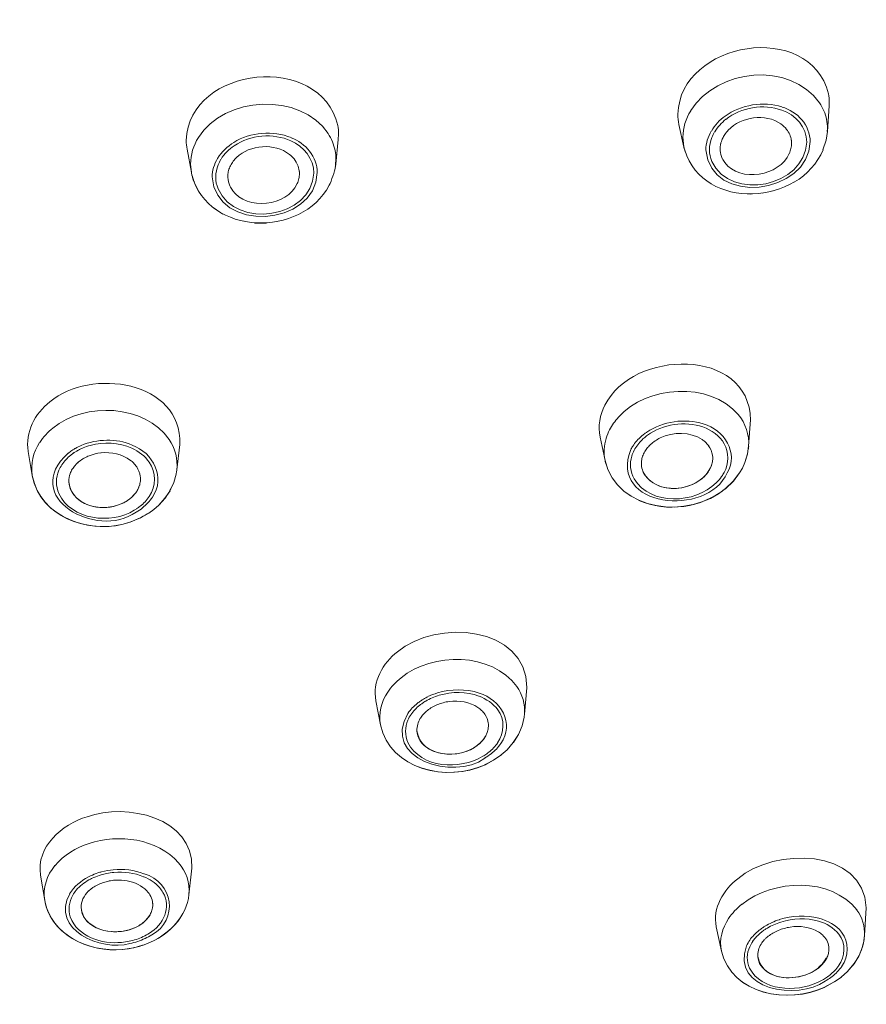
# Model space of a CAD drawing. Units: millimetres. Extents: x 0 to 1680, y 0 to 2376.
# Drawn here: x 339 to 357, y 1511 to 1532 of the extents above; entities that cross this region are included whole.
import ezdxf

# ---------------------------------------------------------------- set-up
doc = ezdxf.new("R2010")
doc.units = ezdxf.units.MM
doc.header["$LTSCALE"] = 4
doc.layers.add('MODEL', color=7, linetype='Continuous', lineweight=20)

msp = doc.modelspace()

# ---------------------------------------------------------------- linework, layer by layer
at = {"layer": 'MODEL'}
for p, q in [((355.84610347, 1530.14591282), (355.80904916, 1529.60586162)), ((355.84876483, 1530.21633648), (355.84876483, 1530.14581046)), ((352.69566831, 1529.75254345), (352.79946132, 1529.27616015)), ((355.81130108, 1529.67065548), (355.80782084, 1529.60350734)), ((345.49587272, 1528.9172861), (345.54950934, 1529.4404479)), ((345.55708398, 1529.54854003), (345.55032822, 1529.44116442)), ((352.8002802, 1529.28158523), (352.78001292, 1529.48610045)), ((352.8002802, 1529.28158523), (352.78001292, 1529.48610045)), ((355.78182141, 1529.42284199), (355.80863972, 1529.60391678)), ((355.78264029, 1529.42478683), (355.8094586, 1529.60586162)), ((342.46826952, 1528.74624259), (342.37757858, 1529.23593268)), ((352.8002802, 1529.28158523), (352.81686251, 1529.21443709)), ((353.56122421, 1529.20481525), (353.56122421, 1529.24166484)), ((355.05527034, 1529.3916222), (355.05527034, 1529.42171603)), ((355.05527034, 1529.3916222), (355.05527034, 1529.35467025)), ((355.71631103, 1529.21986217), (355.78325445, 1529.42437739)), ((355.71692519, 1529.22221645), (355.78386861, 1529.42345615)), ((343.41530396, 1529.05854285), (343.40179245, 1529.04503134)), ((345.50140016, 1529.01831539), (345.4946444, 1528.91759318)), ((352.89076641, 1529.02159091), (352.89076641, 1529.02159091)), ((355.61497466, 1529.02527586), (355.61497466, 1529.02855138)), ((342.46826952, 1528.74695911), (342.45148248, 1528.92127813)), ((345.49095944, 1528.87368075), (345.49751048, 1528.91718374)), ((345.49095944, 1528.87275951), (345.49095944, 1528.87275951)), ((353.00090574, 1528.84317748), (353.00090574, 1528.84317748)), ((355.4798595, 1528.84553176), (355.48313502, 1528.84880728)), ((342.46826952, 1528.74624259), (342.48157631, 1528.68247232)), ((342.46826952, 1528.74624259), (342.48157631, 1528.68247232)), ((343.23392209, 1528.64224486), (343.23392209, 1528.65892953)), ((343.23392209, 1528.64224486), (343.23392209, 1528.65892953)), ((344.73329094, 1528.76374614), (344.7298107, 1528.78043082)), ((344.7339051, 1528.74020335), (344.7339051, 1528.76364378)), ((344.7339051, 1528.74020335), (344.7339051, 1528.76364378)), ((344.7339051, 1528.74020335), (344.7339051, 1528.72003843)), ((345.44366913, 1528.67213397), (345.44366913, 1528.67213397)), ((353.14195778, 1528.68155108), (353.14195778, 1528.68155108)), ((355.31424107, 1528.68421244), (355.31751658, 1528.68748796)), ((345.36075756, 1528.47754766), (345.36075756, 1528.47754766)), ((353.31371781, 1528.54397928), (353.31371781, 1528.54397928)), ((353.51004423, 1528.43302108), (353.51004423, 1528.43302108)), ((354.9080767, 1528.43598952), (354.91135222, 1528.43598952)), ((355.1215996, 1528.546743), (355.12487512, 1528.546743)), ((345.24406719, 1528.2951422), (345.24406719, 1528.2951422)), ((353.72622849, 1528.3531803), (353.72622849, 1528.3531803)), ((353.9563337, 1528.30322863), (353.9563337, 1528.30322863)), ((354.19626547, 1528.2874652), (354.19626547, 1528.2874652)), ((354.43865388, 1528.30414987), (354.4419294, 1528.30414987)), ((354.67858565, 1528.35379446), (354.67858565, 1528.35379446)), ((342.9424009, 1527.99461332), (343.13012908, 1527.87382856)), ((344.92040496, 1527.98591273), (344.92040496, 1527.98591273)), ((345.09584995, 1528.12972848), (345.09584995, 1528.12972848)), ((343.33853398, 1527.78027155), (343.33853398, 1527.78027155)), ((344.72141718, 1527.86645864), (344.72141718, 1527.86645864)), ((343.56270232, 1527.71558004), (343.56270232, 1527.71558004)), ((343.79649249, 1527.68231305), (344.03458178, 1527.68231305)), ((344.27328523, 1527.71281633), (344.27328523, 1527.71281633)), ((344.50441404, 1527.77453939), (344.50441404, 1527.77453939)), ((354.19831267, 1523.55505669), (354.15798284, 1523.00159633)), ((342.16405568, 1522.50863072), (342.22424335, 1523.04192616)), ((351.04194063, 1523.19689916), (351.14573364, 1522.7071067)), ((339.13174392, 1522.38917663), (339.04453323, 1522.8955514)), ((340.06321965, 1522.9027166), (340.05298366, 1522.89596084)), ((354.07773262, 1522.65950931), (354.13464477, 1522.8405841)), ((354.0785515, 1522.66114707), (354.13546365, 1522.84222186)), ((354.13444005, 1522.84068646), (354.15777812, 1523.00159633)), ((351.16415843, 1522.6306438), (351.16415843, 1522.6306438)), ((351.90811069, 1522.66954059), (351.90811069, 1522.60914821)), ((353.40358986, 1522.72757869), (353.40358986, 1522.78121532)), ((354.02655264, 1522.54619683), (354.07670903, 1522.66022583)), ((354.07773262, 1522.65950931), (354.07773262, 1522.66278483)), ((342.10018306, 1522.24259715), (342.15033945, 1522.42029406)), ((342.15095361, 1522.42142002), (342.1642604, 1522.51190624)), ((342.15095361, 1522.42142002), (342.1642604, 1522.51190624)), ((351.23826705, 1522.44045898), (351.23826705, 1522.4370811)), ((353.83268286, 1522.26880131), (353.96677442, 1522.44312034)), ((353.83698197, 1522.27310042), (353.9675933, 1522.44741945)), ((353.96616026, 1522.4421991), (354.02634792, 1522.54609447)), ((353.96882162, 1522.44649821), (354.02573376, 1522.54374019)), ((339.13174392, 1522.38989315), (339.17514455, 1522.21874728)), ((342.02013757, 1522.07083712), (342.1005925, 1522.24188063)), ((351.34922526, 1522.26368331), (351.34922526, 1522.26368331)), ((353.66972578, 1522.11280471), (353.83063566, 1522.26706119)), ((353.6740249, 1522.11618259), (353.83493478, 1522.27381694)), ((341.9136832, 1521.91125793), (342.02095645, 1522.06889228)), ((351.49109618, 1522.10574187), (351.49109618, 1522.10574187)), ((341.78368603, 1521.76733981), (341.91429736, 1521.91156501)), ((341.78552851, 1521.76897757), (341.91613984, 1521.91320277)), ((351.66142317, 1521.97226447), (351.66469869, 1521.97226447)), ((341.38611991, 1521.49291273), (341.5738481, 1521.60018598)), ((341.57528114, 1521.60100486), (341.67907415, 1521.67808192)), ((341.68091662, 1521.67746776), (341.78470963, 1521.76795397)), ((341.78368603, 1521.76733981), (341.78696155, 1521.77061533)), ((341.17853389, 1521.40907992), (341.38632463, 1521.49291273)), ((341.18815573, 1521.4114342), (341.39267095, 1521.49854253)), ((349.50490331, 1517.93825804), (349.45781773, 1517.38141981)), ((346.33911415, 1517.66618524), (346.43635612, 1517.15633023)), ((349.40561414, 1517.1359606), (349.44901477, 1517.32379114)), ((349.44921949, 1517.3233817), (349.45577053, 1517.3870496)), ((349.32863944, 1516.95549997), (349.40561414, 1517.13657476)), ((349.33048192, 1516.95816133), (349.37060703, 1517.05202542)), ((346.49183523, 1516.9779168), (346.49511075, 1516.96778317)), ((349.22198035, 1516.78711782), (349.3292536, 1516.95478345)), ((349.22402755, 1516.78977918), (349.3313008, 1516.95744481)), ((348.97017483, 1516.52988721), (349.09075487, 1516.63378258)), ((349.08952655, 1516.63521562), (349.22013788, 1516.78609422)), ((349.08952655, 1516.63521562), (349.08952655, 1516.63849114)), ((349.09116431, 1516.63716046), (349.22177564, 1516.78803906)), ((348.62071789, 1516.31789971), (348.83198887, 1516.43192872)), ((348.83055583, 1516.43151928), (348.97140315, 1516.52876125)), ((342.47891495, 1514.15012026), (342.41852257, 1513.5966599)), ((339.30555115, 1514.00456439), (339.39255713, 1513.47792234)), ((340.35535501, 1513.99248591), (340.30826942, 1513.96894312)), ((339.39235241, 1513.47689874), (339.40893472, 1513.39971932)), ((341.65819271, 1513.39603436), (341.65819271, 1513.41609692)), ((342.39497978, 1513.46553678), (342.39497978, 1513.4688123)), ((356.62567701, 1513.31895731), (356.5886227, 1512.73867863)), ((342.33294964, 1513.28333604), (342.33294964, 1513.28661155)), ((353.47851736, 1512.9241549), (353.58579061, 1512.41429989)), ((356.57367814, 1512.61083103), (356.59026046, 1512.73826919)), ((341.14741646, 1512.46261379), (341.37199423, 1512.50949466)), ((341.26513043, 1512.48441647), (341.44610285, 1512.53467521)), ((341.37076591, 1512.5109277), (341.44774061, 1512.53436813)), ((341.44712645, 1512.53406105), (341.61131184, 1512.59772895)), ((355.84119019, 1512.48544007), (355.83770995, 1512.51891178)), ((356.47500313, 1512.31971928), (356.54870231, 1512.50417194)), ((356.52638783, 1512.44019696), (356.5732687, 1512.61124047)), ((341.02315146, 1512.44787396), (341.26451627, 1512.48472355)), ((356.36875348, 1512.14529789), (356.47602673, 1512.31961692)), ((356.45146034, 1512.27509033), (356.52515951, 1512.43937808)), ((356.22340232, 1511.97793933), (356.34746261, 1512.12216453)), ((356.23261472, 1511.98663993), (356.36670628, 1512.14427429)), ((356.34950981, 1512.12021969), (356.4500273, 1512.27447617)), ((356.10179868, 1511.86964249), (356.23241, 1511.98694701)), ((356.10179868, 1511.86964249), (356.22237872, 1511.97691573)), ((355.7457907, 1511.65356059), (355.95358144, 1511.7675896)), ((355.75623142, 1511.65867859), (355.96402216, 1511.77270759)), ((355.9552192, 1511.76595184), (356.10261756, 1511.86984721)), ((355.96484104, 1511.77199107), (356.10220812, 1511.86923305))]:
    msp.add_line(p, q, dxfattribs=at)
for points in [[(352.67212551, 1529.96883007), (352.71900638, 1531.50494614), (355.44260047, 1531.95103089), (355.83156836, 1530.39812779)], [(342.36079155, 1529.41844051), (342.42773497, 1530.99150853), (345.17814737, 1531.27320317), (345.54050166, 1529.73370922)], [(352.94317471, 1530.04365521), (353.49653271, 1530.92569107), (355.01923963, 1531.08670331), (355.64650153, 1530.20794296)], [(342.61853395, 1529.47709277), (343.14834916, 1530.35585312), (344.76850277, 1530.43630805), (345.33537228, 1529.56420111)], [(355.84876483, 1530.21633648), (355.84876483, 1530.2766265), (355.84200907, 1530.33701888), (355.8319778, 1530.39741127)], [(354.85730616, 1530.12042519), (354.47488931, 1530.24786335), (353.98847473, 1530.16730605), (353.66317475, 1529.92921676)], [(353.67893818, 1529.8608403), (354.00075793, 1530.11233875), (354.46710995, 1530.19617156), (354.85280232, 1530.05194637)], [(354.85300704, 1530.05337941), (355.1379772, 1529.95941295), (355.37954673, 1529.69112747), (355.37606649, 1529.38251216)], [(355.44874207, 1529.3916222), (355.45201759, 1529.73370922), (355.17687399, 1530.02553749), (354.85832976, 1530.11940159)], [(355.64547793, 1530.209376), (355.68232752, 1530.15563702), (355.71242135, 1530.09862251), (355.73596414, 1530.03823013)], [(352.67212551, 1529.96883007), (352.67212551, 1529.89502853), (352.67867655, 1529.82450251), (352.69546359, 1529.75407885)], [(352.77837516, 1529.48548629), (352.77837516, 1529.67997023), (352.84204306, 1529.87783206), (352.94256055, 1530.04222217)], [(353.66419835, 1529.9296262), (353.54996462, 1529.84569103), (353.44617161, 1529.7416933), (353.37554323, 1529.61425513)], [(353.44555745, 1529.59992474), (353.50574511, 1529.70054459), (353.58968029, 1529.78775528), (353.6801665, 1529.86145446)], [(353.73073233, 1529.63308937), (353.99891545, 1529.91816188), (354.51214834, 1529.99196342), (354.83417281, 1529.76380305)], [(355.79205741, 1529.85920254), (355.77854589, 1529.92287044), (355.76175886, 1529.97988495), (355.73821606, 1530.04027733)], [(355.81130108, 1529.67065548), (355.81130108, 1529.73432338), (355.80454532, 1529.79809364), (355.79103381, 1529.85848602)], [(345.55708398, 1529.54854003), (345.55708398, 1529.61220793), (345.55032822, 1529.67260032), (345.54029694, 1529.7329927)], [(354.83376337, 1529.76390541), (354.87716399, 1529.73033134), (354.92076934, 1529.69337939), (354.95434341, 1529.64977404)], [(354.95495757, 1529.6488528), (355.00511396, 1529.58508254), (355.04196354, 1529.50124973), (355.05219954, 1529.42069243)], [(342.4527108, 1528.92138049), (342.4527108, 1529.11586444), (342.51289846, 1529.31372626), (342.61689619, 1529.47811637)], [(344.56214507, 1529.47709277), (344.1897595, 1529.63134925), (343.7000694, 1529.59112178), (343.35798238, 1529.37637056)], [(343.36903725, 1529.30778938), (343.70764404, 1529.5358474), (344.18402734, 1529.57945274), (344.55620819, 1529.40840923)], [(345.11058979, 1528.74122695), (345.11386531, 1529.07328269), (344.85898898, 1529.36173309), (344.56378283, 1529.47576209)], [(345.335577, 1529.56430347), (345.37242659, 1529.5071866), (345.40252042, 1529.4501721), (345.42606322, 1529.38988208)], [(353.37472435, 1529.61568817), (353.30409597, 1529.49828129), (353.26049062, 1529.35733161), (353.26049062, 1529.21986217)], [(353.33562284, 1529.22426365), (353.33562284, 1529.31137198), (353.35220516, 1529.39858268), (353.38250371, 1529.47913997)], [(353.38414147, 1529.47709277), (353.40072378, 1529.52059576), (353.42099106, 1529.56092559), (353.44432913, 1529.60115306)], [(353.57105077, 1529.34361537), (353.57760181, 1529.38046496), (353.59111333, 1529.41403903), (353.60442012, 1529.44423522)], [(353.60953812, 1529.45662078), (353.60605788, 1529.4532429), (353.60605788, 1529.44986502), (353.60278236, 1529.44310926)], [(353.60953812, 1529.45662078), (353.62284492, 1529.48671461), (353.63963195, 1529.5169108), (353.65641899, 1529.54372911)], [(353.65723787, 1529.54250079), (353.67730042, 1529.5759725), (353.70411873, 1529.6061687), (353.73093705, 1529.63298701)], [(342.36079155, 1529.41844051), (342.36079155, 1529.35467025), (342.36734259, 1529.29427787), (342.37737386, 1529.23388548)], [(343.35695878, 1529.37688236), (343.2226625, 1529.29294719), (343.10187773, 1529.17891818), (343.01814728, 1529.04144874)], [(343.09061814, 1529.02527586), (343.16104179, 1529.13930487), (343.25828377, 1529.23316896), (343.36883253, 1529.3069705)], [(343.41530396, 1529.05854285), (343.6969986, 1529.33020622), (344.21350701, 1529.37043368), (344.5255002, 1529.12558864)], [(344.55436571, 1529.40902339), (344.81927331, 1529.29489203), (345.04057557, 1529.03325994), (345.03730005, 1528.73477827)], [(345.48277064, 1529.20747661), (345.46925912, 1529.27114451), (345.44919657, 1529.3315369), (345.42565378, 1529.39192928)], [(352.80089436, 1529.27820735), (352.81092563, 1529.234602), (352.82095691, 1529.19099666), (352.83774394, 1529.15066683)], [(352.81727195, 1529.21351585), (353.22302687, 1527.92552034), (355.23542389, 1528.05295851), (355.71856295, 1529.22354713)], [(353.26253782, 1529.22149993), (353.35629955, 1528.02399064), (355.41905768, 1528.27896932), (355.44935623, 1529.39254344)], [(353.38414147, 1528.978395), (353.3505674, 1529.05547206), (353.33705588, 1529.13930487), (353.33705588, 1529.22324005)], [(355.37688537, 1529.381898), (355.33655554, 1528.44602079), (353.78355007, 1528.1273742), (353.38434619, 1528.97931624)], [(353.56061006, 1529.24064124), (353.56061006, 1529.27411295), (353.56388557, 1529.3110649), (353.57064133, 1529.34453661)], [(355.04482962, 1529.25108196), (355.03807387, 1529.21413001), (355.02456235, 1529.18055594), (355.01125555, 1529.14708423)], [(355.05629394, 1529.35569385), (355.05629394, 1529.3187419), (355.0528137, 1529.28516783), (355.04605794, 1529.25169612)], [(355.05527034, 1529.3916222), (355.05527034, 1529.40165347), (355.05527034, 1529.41168475), (355.0517901, 1529.42171603)], [(343.01917088, 1529.04175582), (342.9485425, 1528.92434893), (342.90493715, 1528.78677713), (342.90493715, 1528.65258321)], [(343.03002103, 1528.90428638), (343.04660335, 1528.94451385), (343.06687062, 1528.98474132), (343.0902087, 1529.02496878)], [(343.32993575, 1528.957923), (343.3499983, 1528.99139471), (343.37681661, 1529.01821303), (343.40363492, 1529.04503134)], [(344.5255002, 1529.12630515), (344.56234979, 1529.09610896), (344.59919938, 1529.05915701), (344.62929321, 1529.02230743)], [(344.63031681, 1529.02097675), (344.68047319, 1528.95045073), (344.72080302, 1528.86661791), (344.7308343, 1528.78278509)], [(345.50140016, 1529.01831539), (345.50140016, 1529.08198329), (345.4946444, 1529.14575355), (345.48461312, 1529.20614593)], [(353.6042154, 1529.04175582), (353.58067261, 1529.09201456), (353.56716109, 1529.14902907), (353.56061006, 1529.20266569)], [(353.65826147, 1528.95290737), (353.63799419, 1528.97972568), (353.61793164, 1529.00992187), (353.60442012, 1529.04339358)], [(355.01064139, 1529.14739131), (354.80919697, 1528.66773249), (353.97741985, 1528.53016069), (353.65887563, 1528.95280501)], [(342.98027409, 1528.65135489), (342.98027409, 1528.73846323), (342.9968564, 1528.82567392), (343.03043047, 1528.90623122)], [(343.27691328, 1528.86303531), (343.26340177, 1528.82946124), (343.24989025, 1528.79588717), (343.24333921, 1528.7623131)], [(343.27691328, 1528.86303531), (343.29022008, 1528.89650702), (343.31028263, 1528.93008109), (343.33054991, 1528.9568994)], [(345.36075756, 1528.47754766), (345.40763842, 1528.57141176), (345.47478656, 1528.76927358), (345.49136888, 1528.87327131)], [(345.48829808, 1528.85965743), (345.4915736, 1528.87971999), (345.49484912, 1528.89650702), (345.49484912, 1528.91667194)], [(342.48219047, 1528.68257468), (342.50552855, 1528.58185247), (342.58946372, 1528.39402193), (342.6498561, 1528.30681123)], [(342.48219047, 1528.68257468), (342.82427749, 1527.41126385), (344.78303788, 1527.37441426), (345.35993868, 1528.4779571)], [(342.90698435, 1528.65196905), (342.98068353, 1527.46786892), (345.07025996, 1527.60206284), (345.11058979, 1528.74245527)], [(343.03002103, 1528.40343904), (342.99644696, 1528.4805161), (342.97965993, 1528.5677268), (342.97965993, 1528.65155961)], [(345.03852837, 1528.73488063), (344.99144278, 1527.77556299), (343.40486324, 1527.55078049), (343.02920215, 1528.40272253)], [(343.23330793, 1528.66077201), (343.23330793, 1528.69424372), (343.23658345, 1528.73119567), (343.24333921, 1528.76139186)], [(343.27691328, 1528.46280783), (343.24989025, 1528.51644445), (343.23658345, 1528.58011235), (343.23330793, 1528.64388262)], [(344.72244078, 1528.61645014), (344.71568502, 1528.57949819), (344.70217351, 1528.54592412), (344.68886671, 1528.51245241)], [(344.73451926, 1528.72106203), (344.73451926, 1528.68411008), (344.73103902, 1528.65053601), (344.72100774, 1528.6170643)], [(342.52088254, 1528.56475836), (342.52415806, 1528.5580026), (342.52415806, 1528.55124684), (342.52743358, 1528.54797132)], [(343.32993575, 1528.37232161), (343.30966847, 1528.40241545), (343.29288144, 1528.43261164), (343.2760944, 1528.46280783)], [(344.68866199, 1528.51245241), (344.47718629, 1528.03279359), (343.6353779, 1527.94220502), (343.33014047, 1528.37150273)], [(351.14389116, 1523.86530976), (351.71403619, 1525.0325205), (354.1657622, 1525.09618841), (354.19933627, 1523.55331657)], [(339.50187758, 1523.93337914), (340.34696149, 1524.65778065), (342.28238381, 1524.37946389), (342.22526695, 1523.04110728)], [(351.42681411, 1523.61074052), (352.02029722, 1524.2815054), (353.33848892, 1524.37209398), (353.93893251, 1523.66775502)], [(339.04658043, 1522.89667736), (338.97595205, 1523.29240101), (339.19070327, 1523.69825829), (339.50269646, 1523.93307206)], [(339.56615964, 1523.38503678), (340.23682216, 1523.93839478), (341.49462148, 1523.88475816), (342.00457885, 1523.14346725)], [(351.04194063, 1523.19689916), (350.99157952, 1523.42157929), (351.03846039, 1523.66304646), (351.14245812, 1523.86766404)], [(353.93831835, 1523.66744794), (354.09247246, 1523.48627079), (354.17640764, 1523.23804786), (354.15614036, 1523.00323409)], [(351.24195201, 1523.34910843), (351.29210839, 1523.44297253), (351.35598102, 1523.5335611), (351.42640467, 1523.61063816)], [(353.2058304, 1523.47286164), (352.82996459, 1523.59692192), (352.35378601, 1523.52312038), (352.02500578, 1523.30171577)], [(352.0354465, 1523.23344167), (352.35071521, 1523.4647752), (352.83037403, 1523.53857674), (353.19927936, 1523.4077607)], [(353.70964617, 1522.4432227), (353.95449122, 1522.86248913), (353.63901779, 1523.35545475), (353.20644456, 1523.47286164)], [(339.2875358, 1523.08246071), (339.36123498, 1523.19648972), (339.45847695, 1523.30038509), (339.5657502, 1523.38432026)], [(351.16886699, 1523.1696714), (351.18892954, 1523.23333931), (351.21226762, 1523.29035381), (351.24256617, 1523.35074619)], [(351.97873907, 1523.26896058), (351.93840925, 1523.23876438), (351.89807942, 1523.20519031), (351.86122983, 1523.16823837)], [(352.0354465, 1523.23344167), (352.00842347, 1523.21327675), (351.98508539, 1523.19311184), (351.9615426, 1523.17304928)], [(352.02500578, 1523.30212521), (352.00821875, 1523.29199157), (351.99470723, 1523.28196029), (351.97792019, 1523.26855114)], [(352.30485794, 1523.178372), (352.57304106, 1523.30908568), (352.93191512, 1523.31246356), (353.18024041, 1523.14479793)], [(353.20030296, 1523.40745362), (353.38127539, 1523.34368335), (353.54894102, 1523.22289859), (353.64638771, 1523.05523296)], [(339.13174392, 1522.38989315), (339.0914141, 1522.62798244), (339.15180648, 1522.87958325), (339.28589804, 1523.08409847)], [(339.13174392, 1522.38989315), (339.0914141, 1522.62798244), (339.15180648, 1522.87958325), (339.28589804, 1523.08409847)], [(341.22909972, 1523.02913117), (340.89356373, 1523.16997848), (340.49108433, 1523.15984485), (340.15902859, 1523.01899753)], [(340.34778037, 1523.02206833), (340.63275053, 1523.09914539), (340.95149948, 1523.08573623), (341.2196826, 1522.96167595)], [(341.65102751, 1521.93469836), (341.93947791, 1522.34045329), (341.66105879, 1522.87047321), (341.22828084, 1523.02810757)], [(342.00437413, 1523.14254601), (342.12843441, 1522.96136887), (342.1888268, 1522.72993297), (342.16200849, 1522.50852836)], [(342.00437413, 1523.14254601), (342.12843441, 1522.96136887), (342.1888268, 1522.72993297), (342.16200849, 1522.50852836)], [(351.14491476, 1522.70649254), (351.11134069, 1522.85737114), (351.12464748, 1523.02176125), (351.16825283, 1523.16926196)], [(351.76623978, 1523.05963444), (351.75600378, 1523.0428474), (351.74269698, 1523.02606037), (351.73266571, 1523.01265121)], [(351.75702738, 1522.91848004), (351.77708993, 1522.95870751), (351.80042801, 1522.9955571), (351.83072656, 1523.03250904)], [(351.86184399, 1523.1686478), (351.82826992, 1523.13507373), (351.79469585, 1523.09812179), (351.7643973, 1523.0612722)], [(351.83052184, 1523.03353264), (351.85734015, 1523.07038223), (351.8907095, 1523.1039563), (351.92428357, 1523.13742801)], [(351.96133788, 1523.17304928), (351.94782636, 1523.16291565), (351.93431485, 1523.14950649), (351.92428357, 1523.13609733)], [(352.10157104, 1523.04223324), (352.09481528, 1523.03547748), (352.08805952, 1523.0320996), (352.084784, 1523.02544621)], [(352.10157104, 1523.04223324), (352.13166487, 1523.06905155), (352.16523894, 1523.09249199), (352.19533277, 1523.11593242)], [(352.30485794, 1523.178372), (352.26780363, 1523.16158497), (352.23095404, 1523.14142005), (352.19737997, 1523.11460174)], [(353.18187817, 1523.14449085), (353.20521624, 1523.12770382), (353.22527879, 1523.11091678), (353.24554607, 1523.09412975)], [(353.24575079, 1523.09351559), (353.2725691, 1523.06997279), (353.29590717, 1523.04315448), (353.31944997, 1523.01295829)], [(353.64454523, 1523.05594948), (353.74833824, 1522.87477233), (353.7417872, 1522.63668304), (353.64454523, 1522.45550589)], [(339.88777467, 1522.86013485), (338.86806464, 1521.94442256), (340.47470673, 1521.03546602), (341.30975937, 1521.61902021)], [(339.96290688, 1522.91407856), (339.93588385, 1522.89729152), (339.91254578, 1522.87712661), (339.88900299, 1522.86033957)], [(339.99893759, 1522.86177261), (339.97867032, 1522.8482611), (339.95860776, 1522.83157642), (339.93854521, 1522.81816727)], [(340.00159895, 1522.93854259), (339.98808744, 1522.93178683), (339.97457592, 1522.92175556), (339.96454464, 1522.9149998)], [(340.04909398, 1522.894016), (340.03230694, 1522.88388237), (340.01551991, 1522.87385109), (339.99873287, 1522.86044193)], [(340.01859071, 1522.94898331), (340.01183495, 1522.94560543), (340.00507919, 1522.94222755), (340.00180367, 1522.93884967)], [(340.0380391, 1522.96003819), (340.03128334, 1522.95666031), (340.02452759, 1522.95328243), (340.01777183, 1522.94990455)], [(340.15923331, 1523.01940697), (340.11890348, 1523.00261993), (340.07529813, 1522.98245502), (340.03844854, 1522.95901459)], [(340.13732827, 1522.94192047), (340.11378548, 1522.92840895), (340.08696717, 1522.91837768), (340.06342437, 1522.90159064)], [(340.19833482, 1522.96976238), (340.17806754, 1522.95962875), (340.15800499, 1522.95297535), (340.13794243, 1522.93956619)], [(340.34778037, 1523.02206833), (340.29741927, 1523.00855681), (340.24705816, 1522.98849426), (340.20017729, 1522.97170722)], [(340.32833198, 1522.80506519), (340.40530668, 1522.83515902), (340.48924185, 1522.85532394), (340.57317703, 1522.86535521)], [(340.57440535, 1522.86443397), (340.78895184, 1522.88787441), (341.0204901, 1522.84089118), (341.19143125, 1522.70669726)], [(341.22152508, 1522.96310898), (341.36564792, 1522.89596084), (341.49646396, 1522.79534099), (341.58367465, 1522.66790283)], [(351.68926508, 1522.93854259), (351.19937026, 1521.72097075), (353.28915141, 1521.49956613), (353.70841785, 1522.44547461)], [(351.73287043, 1523.01275357), (351.71608339, 1522.98921078), (351.70257187, 1522.96577034), (351.68926508, 1522.93895203)], [(351.70748515, 1522.79708111), (351.72079195, 1522.83730858), (351.73757898, 1522.87753605), (351.75764154, 1522.91776352)], [(351.92551189, 1522.7692392), (351.93554317, 1522.80271091), (351.94884996, 1522.83628498), (351.965637, 1522.86648117)], [(351.96481812, 1522.86617409), (351.98140043, 1522.8996458), (352.00166771, 1522.92984199), (352.02500578, 1522.95666031)], [(352.08437456, 1523.02483205), (352.06410729, 1523.00466713), (352.04404474, 1522.9812267), (352.02398218, 1522.95768391)], [(353.31822165, 1523.01336773), (353.35834675, 1522.95625087), (353.38864531, 1522.88582721), (353.39867658, 1522.81540355)], [(354.15204596, 1522.94734555), (354.15532148, 1522.96403022), (354.15532148, 1522.98419514), (354.158597, 1523.00098217)], [(339.6900152, 1522.50085136), (339.70659752, 1522.54107883), (339.72686479, 1522.57792842), (339.7536831, 1522.61488037)], [(339.75306894, 1522.61590397), (339.77640702, 1522.65275355), (339.80322533, 1522.68960314), (339.83352388, 1522.71979934)], [(339.8357758, 1522.72123237), (339.86914515, 1522.75808196), (339.90271922, 1522.78827816), (339.93956881, 1522.81847435)], [(340.08778605, 1522.65950931), (340.07099901, 1522.64272228), (340.05073174, 1522.62593524), (340.03742494, 1522.60914821)], [(340.11890348, 1522.68571347), (340.10866748, 1522.67895771), (340.0986362, 1522.66892643), (340.08532941, 1522.65879279)], [(340.11890348, 1522.68571347), (340.14899731, 1522.7091539), (340.18257138, 1522.73259433), (340.21614545, 1522.75275925)], [(340.32833198, 1522.80506519), (340.29127767, 1522.79155367), (340.25442808, 1522.77149112), (340.21757849, 1522.75132621)], [(341.25202835, 1522.65582435), (341.23524131, 1522.67250903), (341.21497404, 1522.69267394), (341.19163597, 1522.7060831)], [(341.25202835, 1522.65582435), (341.27884666, 1522.62890368), (341.30218473, 1522.59870749), (341.32245201, 1522.56861366)], [(341.58408409, 1522.66718631), (341.73496269, 1522.45919085), (341.73148245, 1522.16070918), (341.58408409, 1521.94933584)], [(351.14491476, 1522.7071067), (351.4030666, 1521.61697302), (352.90898648, 1521.46271654), (353.67382018, 1522.11669439)], [(351.14491476, 1522.70649254), (351.15146579, 1522.67629635), (351.15822155, 1522.64610016), (351.16825283, 1522.61928184)], [(351.75436602, 1522.32008365), (351.6771866, 1522.46430885), (351.65691933, 1522.64200576), (351.70728043, 1522.79636459)], [(351.90811069, 1522.66954059), (351.90811069, 1522.7030123), (351.91814197, 1522.73658637), (351.92469301, 1522.77016044)], [(353.38618867, 1522.62634468), (353.37595267, 1522.59277061), (353.36264587, 1522.55919654), (353.34585884, 1522.52562247)], [(353.35896091, 1522.5531573), (353.36899219, 1522.57659774), (353.37902347, 1522.60003817), (353.38577923, 1522.62685648)], [(353.40358986, 1522.72757869), (353.40010962, 1522.69400462), (353.3968341, 1522.66043055), (353.38680283, 1522.62685648)], [(353.40358986, 1522.78131768), (353.40358986, 1522.79472683), (353.40010962, 1522.80475811), (353.40010962, 1522.81816727)], [(339.68755856, 1522.01249194), (339.62368594, 1522.16337054), (339.62368594, 1522.3478232), (339.68755856, 1522.49880416)], [(339.89862482, 1522.25999835), (339.89862482, 1522.31701285), (339.9086561, 1522.37402736), (339.92544313, 1522.42766398)], [(339.92646673, 1522.4283805), (339.93977353, 1522.46185221), (339.95328505, 1522.4920484), (339.96986736, 1522.52224459)], [(339.97170984, 1522.52163043), (339.9917724, 1522.55172426), (340.01183495, 1522.58192046), (340.03537774, 1522.60873877)], [(341.32245201, 1522.57025142), (341.3593016, 1522.51313456), (341.38611991, 1522.44608877), (341.39615119, 1522.37566512)], [(342.16118961, 1522.48682804), (342.16118961, 1522.49348144), (342.16118961, 1522.5002372), (342.16118961, 1522.5068906)], [(351.90811069, 1522.61160485), (351.91138621, 1522.56462162), (351.92141749, 1522.52101627), (351.94148005, 1522.47741093)], [(353.34688244, 1522.52705551), (353.08525035, 1522.04064093), (352.19963189, 1521.94339896), (351.93799981, 1522.47669441)], [(351.98754203, 1522.38815303), (351.970755, 1522.41824686), (351.95048772, 1522.44516754), (351.94045645, 1522.47526137)], [(353.28587589, 1522.4334985), (353.2623331, 1522.40330231), (353.23551479, 1522.37310612), (353.20521624, 1522.3462878)], [(353.28587589, 1522.4334985), (353.29918269, 1522.45018317), (353.31269421, 1522.47034809), (353.326001, 1522.490513)], [(353.32579628, 1522.49112716), (353.33234732, 1522.50115844), (353.33910308, 1522.51456759), (353.34585884, 1522.52797675)], [(353.34688244, 1522.52705551), (353.35015796, 1522.53708679), (353.35691371, 1522.54374019), (353.36018923, 1522.55387382)], [(353.59172749, 1522.37177544), (353.61179004, 1522.39859375), (353.62857708, 1522.42541206), (353.64188387, 1522.45560825)], [(339.13174392, 1522.38989315), (339.29592932, 1521.48759001), (340.39609428, 1521.13209384), (341.18774629, 1521.4104106)], [(339.13174392, 1522.38917663), (339.13501944, 1522.36901172), (339.1417752, 1522.34557128), (339.14505072, 1522.32540637)], [(339.17534927, 1522.21915672), (339.45356367, 1521.43426047), (340.43969963, 1521.15921923), (341.17771501, 1521.40744216)], [(339.96126912, 1522.04432589), (339.92421481, 1522.10799379), (339.90087674, 1522.18517321), (339.8973965, 1522.25897475)], [(341.18058109, 1521.90245497), (340.79140848, 1521.58043051), (339.95615113, 1521.6742946), (339.89923898, 1522.25795115)], [(341.39860783, 1522.27412402), (341.39512759, 1522.23717208), (341.38837183, 1522.20359801), (341.37834055, 1522.17340181)], [(341.39860783, 1522.27412402), (341.40188335, 1522.30759573), (341.40188335, 1522.34116981), (341.39512759, 1522.37474388)], [(353.47606072, 1522.23451072), (353.02649573, 1521.79845724), (352.11078344, 1521.74471826), (351.75538962, 1522.32161905)], [(353.10776955, 1522.27207683), (352.78574508, 1522.05067221), (352.23218236, 1522.05405009), (351.98733731, 1522.38938135)], [(353.2058304, 1522.34823264), (353.17553185, 1522.31803645), (353.14195778, 1522.29449366), (353.10838371, 1522.2744311)], [(353.59172749, 1522.37177544), (353.55815342, 1522.32141433), (353.51782359, 1522.27780898), (353.47421824, 1522.23420364)], [(341.2710673, 1521.6609878), (340.78792824, 1521.35575037), (339.94263961, 1521.45637022), (339.68776328, 1522.0131061)], [(340.96378267, 1521.78044189), (340.63152221, 1521.64624797), (340.15534363, 1521.72332502), (339.96085968, 1522.04534949)], [(341.37731695, 1522.17186641), (341.34026264, 1522.06449081), (341.26983898, 1521.97052435), (341.17935277, 1521.90347857)], [(341.33207385, 1522.074215), (341.31180657, 1522.04064093), (341.29174402, 1522.01044474), (341.26492571, 1521.98362643)], [(341.37731695, 1522.17186641), (341.36380544, 1522.13829234), (341.35029392, 1522.10471827), (341.33371161, 1522.07452208)], [(341.91634456, 1521.91391929), (341.95319415, 1521.96755591), (342.04368036, 1522.10174983), (342.06374291, 1522.16541774)], [(351.85631655, 1521.86488886), (352.43976838, 1521.6065323), (353.17430353, 1521.71390791), (353.66747386, 1522.11300943)], [(340.96378267, 1521.78044189), (341.00390778, 1521.79712656), (341.04075737, 1521.8139136), (341.07781168, 1521.83407851)], [(341.18058109, 1521.90245497), (341.14700702, 1521.87891218), (341.11343295, 1521.85547175), (341.07985888, 1521.83530683)], [(341.18058109, 1521.90245497), (341.18713213, 1521.90910837), (341.19716341, 1521.91586413), (341.20391916, 1521.92251753)], [(341.20289556, 1521.92159629), (341.22623364, 1521.94165884), (341.24629619, 1521.96182376), (341.26656347, 1521.98526419)], [(341.58408409, 1521.9504618), (341.53372299, 1521.87328238), (341.46657485, 1521.80285872), (341.39615119, 1521.74584422)], [(341.44610285, 1521.71165599), (341.52307755, 1521.77532389), (341.59698145, 1521.84912543), (341.65061807, 1521.93633612)], [(341.2710673, 1521.6609878), (341.28764962, 1521.67101908), (341.30791689, 1521.68105036), (341.32122369, 1521.69445951)], [(341.31139713, 1521.61973673), (341.358278, 1521.64655505), (341.40515886, 1521.67675124), (341.44548869, 1521.71022295)], [(341.32347561, 1521.69415243), (341.35029392, 1521.71083711), (341.37035647, 1521.72762414), (341.39389927, 1521.74441118)], [(341.39389927, 1521.49700713), (341.46084269, 1521.53385672), (341.6252328, 1521.62772081), (341.68234966, 1521.67808192)], [(346.79256882, 1518.69091091), (347.59752763, 1519.37846283), (349.50265139, 1519.24764678), (349.50592691, 1517.93948636)], [(346.33911415, 1517.66618524), (346.26193473, 1518.05853101), (346.48651251, 1518.45773489), (346.79174994, 1518.69254866)], [(346.86770104, 1518.14656058), (347.52505677, 1518.68988731), (348.76934457, 1518.68313155), (349.29608897, 1517.96538344)], [(346.58866776, 1517.84603171), (346.66236694, 1517.96006072), (346.75960891, 1518.06068057), (346.86688216, 1518.14451338)], [(348.5068936, 1517.8248432), (348.22499424, 1517.91870729), (347.91320577, 1517.91532941), (347.63130642, 1517.82811872)], [(349.29547481, 1517.96538344), (349.41277934, 1517.79761544), (349.47317172, 1517.58961998), (349.45638469, 1517.38510476)], [(349.29547481, 1517.96538344), (349.41277934, 1517.79761544), (349.47317172, 1517.58961998), (349.45638469, 1517.38510476)], [(346.4361514, 1517.15878687), (346.39254606, 1517.39349828), (346.45273372, 1517.64847697), (346.58703, 1517.84633879)], [(346.4361514, 1517.15878687), (346.39254606, 1517.39349828), (346.45273372, 1517.64847697), (346.58703, 1517.84633879)], [(347.28164476, 1517.66352388), (347.25810197, 1517.64673685), (347.23455917, 1517.62994981), (347.21101638, 1517.61316278)], [(347.33937578, 1517.70006639), (347.31910851, 1517.68993276), (347.30232147, 1517.6765236), (347.28225892, 1517.66311444)], [(347.429862, 1517.75012042), (347.39956344, 1517.73333338), (347.36946961, 1517.71654635), (347.33917106, 1517.69975931)], [(347.38461889, 1517.65646105), (347.37110737, 1517.64970529), (347.3610761, 1517.64294953), (347.34756458, 1517.63291825)], [(347.51911989, 1517.72555403), (347.4720343, 1517.70538911), (347.42842896, 1517.68194868), (347.38482361, 1517.65502801)], [(347.63253474, 1517.82924468), (347.56190636, 1517.80907976), (347.49496294, 1517.78226145), (347.43109031, 1517.75206526)], [(347.66631353, 1517.77857649), (347.61595242, 1517.76506497), (347.56559132, 1517.74500242), (347.51871045, 1517.72483751)], [(347.66631353, 1517.77857649), (347.93449665, 1517.85903143), (348.23645856, 1517.85903143), (348.50136616, 1517.76178945)], [(347.87901754, 1517.64878405), (348.08353277, 1517.67560236), (348.30831526, 1517.63865041), (348.47925641, 1517.5246214)], [(348.50198032, 1517.7611753), (348.65285892, 1517.70405843), (348.800462, 1517.60681646), (348.89770397, 1517.47262254)], [(348.95871051, 1516.76869302), (349.2604677, 1517.17444795), (348.95195475, 1517.69771211), (348.50587, 1517.82515028)], [(347.2101975, 1517.61121794), (347.1362936, 1517.55082556), (347.06586994, 1517.4804019), (347.01223332, 1517.3998446)], [(347.07446818, 1517.37241213), (347.09780625, 1517.40926172), (347.12462456, 1517.44283579), (347.15492312, 1517.4763075)], [(347.15717503, 1517.47600042), (347.19054438, 1517.51285001), (347.22411846, 1517.5430462), (347.26096804, 1517.57324239)], [(347.31665187, 1517.6128557), (347.29986483, 1517.59934418), (347.27959756, 1517.58593503), (347.26281052, 1517.57252587)], [(347.34735986, 1517.63302061), (347.33712386, 1517.62626485), (347.32709259, 1517.6195091), (347.31706131, 1517.6128557)], [(347.42146848, 1517.4630007), (347.40795696, 1517.45286706), (347.39792568, 1517.44283579), (347.38441417, 1517.43280451)], [(347.42146848, 1517.4630007), (347.45156231, 1517.48644113), (347.48513638, 1517.50988157), (347.51871045, 1517.53004648)], [(347.63089698, 1517.58337603), (347.59384267, 1517.56986451), (347.55699308, 1517.54980196), (347.52014349, 1517.52963704)], [(347.63089698, 1517.58337603), (347.70787167, 1517.61684774), (347.79508237, 1517.63701265), (347.87901754, 1517.65042181)], [(348.48007529, 1517.52329072), (348.5068936, 1517.50650369), (348.53371191, 1517.4829609), (348.55704999, 1517.45952046)], [(348.55684527, 1517.46126058), (348.58018334, 1517.43771779), (348.60372613, 1517.41089948), (348.62726893, 1517.38070329)], [(348.89606621, 1517.47436266), (349.04694481, 1517.2730206), (349.03691353, 1516.98794808), (348.89258597, 1516.7833305)], [(347.01161916, 1517.40025404), (346.45130068, 1516.4475898), (347.96745656, 1515.97806461), (348.62153677, 1516.45772343)], [(347.0089578, 1516.79141694), (346.94508518, 1516.93891765), (346.94508518, 1517.11333904), (347.01223332, 1517.25756424)], [(347.01243804, 1517.25899728), (347.02902035, 1517.29922475), (347.04928763, 1517.33607434), (347.07610594, 1517.37302629)], [(347.20078038, 1517.03564783), (347.19730014, 1517.12613404), (347.22411846, 1517.22010049), (347.27120404, 1517.29717755)], [(347.27222764, 1517.29830351), (347.2922902, 1517.33177522), (347.31235275, 1517.35859353), (347.33917106, 1517.38541184)], [(347.38564249, 1517.43239507), (347.36885545, 1517.41560804), (347.35206842, 1517.398821), (347.3385569, 1517.38541184)], [(348.62563117, 1517.38008913), (348.66248076, 1517.32297226), (348.68929907, 1517.25930436), (348.69605483, 1517.1955341)], [(346.4361514, 1517.15878687), (346.63739111, 1516.21287838), (347.84810483, 1515.9512463), (348.62972557, 1516.32352951)], [(346.4361514, 1517.15878687), (346.63739111, 1516.21953178), (347.83807356, 1515.95462418), (348.61948957, 1516.31687611)], [(348.47905169, 1516.73747323), (348.10666612, 1516.42885792), (347.28144004, 1516.46243199), (347.2009851, 1517.03595491)], [(347.26526716, 1516.83440812), (347.22821285, 1516.89469815), (347.20487478, 1516.96512181), (347.20139454, 1517.03564783)], [(348.69707843, 1517.09665437), (348.69359819, 1517.0630803), (348.68684243, 1517.02950623), (348.67353563, 1516.99931004)], [(348.69912563, 1517.16482611), (348.69912563, 1517.17485739), (348.69912563, 1517.18488866), (348.69564539, 1517.19491994)], [(348.69707843, 1517.09665437), (348.70035395, 1517.1200948), (348.70035395, 1517.14015736), (348.70035395, 1517.16370015)], [(348.26368631, 1516.61474363), (347.94166185, 1516.48054971), (347.4720343, 1516.52415505), (347.26403884, 1516.832668)], [(348.67455923, 1516.99971948), (348.63750492, 1516.89572175), (348.56380575, 1516.80513317), (348.47987057, 1516.73808739)], [(348.62931613, 1516.90585538), (348.60904885, 1516.87228131), (348.5889863, 1516.845463), (348.56216799, 1516.81526681)], [(348.67455923, 1516.99971948), (348.66432324, 1516.96614541), (348.6475362, 1516.93594921), (348.63095389, 1516.90575302)], [(348.58202582, 1516.49928158), (348.09888676, 1516.21072883), (347.29065244, 1516.2376495), (347.00875308, 1516.7910075)], [(348.26368631, 1516.61474363), (348.30381142, 1516.6314283), (348.34066101, 1516.65159322), (348.37771532, 1516.66838025)], [(348.37812476, 1516.67042745), (348.39818731, 1516.68045873), (348.41497435, 1516.69386789), (348.4350369, 1516.70727704)], [(348.43544634, 1516.70594636), (348.44875314, 1516.71597764), (348.46554017, 1516.72600892), (348.47884697, 1516.73941807)], [(348.47905169, 1516.73747323), (348.48560273, 1516.74074875), (348.48908297, 1516.74750451), (348.49563401, 1516.75088239)], [(348.49481513, 1516.75159891), (348.5181532, 1516.77166146), (348.54169599, 1516.79182638), (348.56523879, 1516.81864469)], [(348.89442845, 1516.78548006), (348.84406734, 1516.70830064), (348.7769192, 1516.6411525), (348.70649554, 1516.584138)], [(348.75644721, 1516.55261113), (348.83342191, 1516.61290115), (348.90384557, 1516.68670269), (348.95768691, 1516.76725998)], [(348.58202582, 1516.49928158), (348.59533262, 1516.50593498), (348.61211965, 1516.51596626), (348.62542645, 1516.52609989)], [(348.62071789, 1516.45936119), (348.66759876, 1516.48945502), (348.71447962, 1516.51965122), (348.75480945, 1516.55322529)], [(348.62501701, 1516.52548573), (348.65183532, 1516.54217041), (348.67865363, 1516.56233532), (348.70547194, 1516.58577576)], [(348.63197749, 1516.32322243), (348.71570794, 1516.36672542), (348.89688509, 1516.47072315), (348.97058427, 1516.53111553)], [(340.28124639, 1515.23308875), (341.09951199, 1515.52819254), (342.52170142, 1515.22295511), (342.47809607, 1514.14960846)], [(339.30555115, 1514.00456439), (339.20810446, 1514.60152773), (339.75818694, 1515.07115528), (340.28145111, 1515.23216751)], [(340.32219038, 1514.67062071), (340.93921628, 1514.87851381), (341.75420636, 1514.77451608), (342.20049583, 1514.26803895)], [(339.60648947, 1514.20508757), (339.79094213, 1514.4297677), (340.05257422, 1514.58074866), (340.32423758, 1514.67123487)], [(353.93033427, 1513.93209353), (354.69168773, 1514.5826935), (356.56651294, 1514.58944926), (356.62362981, 1513.31824079)], [(339.39235241, 1513.47792234), (339.34874706, 1513.73617654), (339.43923328, 1514.00783991), (339.60689891, 1514.20570173)], [(342.19988167, 1514.26711771), (342.35751603, 1514.08594056), (342.44472672, 1513.83771763), (342.41770369, 1513.59962834)], [(342.19988167, 1514.26711771), (342.35751603, 1514.08594056), (342.44472672, 1513.83771763), (342.41770369, 1513.59962834)], [(340.3080647, 1513.96894312), (340.15370587, 1513.88838582), (340.00937831, 1513.76760105), (339.91561658, 1513.61672246)], [(340.39138572, 1513.94345548), (340.36436269, 1513.92994397), (340.34430013, 1513.91991269), (340.31748182, 1513.90650353)], [(340.50725721, 1514.05246885), (340.4568961, 1514.03568182), (340.40653499, 1514.0155169), (340.35617389, 1513.99207647)], [(340.53509912, 1514.00016291), (340.48801353, 1513.98337587), (340.43765243, 1513.96321096), (340.39077156, 1513.94304604)], [(340.58709798, 1514.07601165), (340.56007495, 1514.06925589), (340.53325664, 1514.06250013), (340.50643833, 1514.05246885)], [(340.57788559, 1514.01428858), (340.56437407, 1514.0109107), (340.55086255, 1514.00415495), (340.53428024, 1514.00077707)], [(340.68843435, 1514.0411069), (340.65138004, 1514.03435114), (340.61453045, 1514.02431986), (340.57768087, 1514.01418622)], [(340.83173831, 1514.11961699), (340.75107865, 1514.11286123), (340.6673482, 1514.0960742), (340.58668854, 1514.07601165)], [(340.84381679, 1514.06393317), (340.79345568, 1514.06055529), (340.73981906, 1514.05042165), (340.68945795, 1514.04039038)], [(341.47496836, 1514.0370125), (341.27024842, 1514.11408955), (341.04894617, 1514.14090787), (340.83091943, 1514.11746743)], [(340.84381679, 1514.06393317), (341.05508777, 1514.08061784), (341.2731145, 1514.05379953), (341.46759845, 1513.9733446)], [(341.46903149, 1513.97395875), (341.59309177, 1513.92359765), (341.7103963, 1513.84641823), (341.80108723, 1513.74579838)], [(341.63731128, 1512.75474915), (342.21073183, 1513.05988422), (342.08667155, 1513.86494539), (341.47619668, 1514.0359889)], [(354.01570248, 1513.39408952), (354.68308949, 1513.92400709), (355.8772209, 1513.97099032), (356.4305789, 1513.27330476)], [(340.05462142, 1513.6915476), (340.1283206, 1513.77865593), (340.21880681, 1513.84918195), (340.31952902, 1513.90619645)], [(340.4034642, 1513.74559366), (340.38667716, 1513.73208215), (340.36640989, 1513.72205087), (340.35310309, 1513.70526383)], [(340.4034642, 1513.74559366), (340.43683355, 1513.76903409), (340.47040762, 1513.78909665), (340.50725721, 1513.80588368)], [(340.62149093, 1513.85194567), (340.5811611, 1513.83843415), (340.54431151, 1513.82174948), (340.50725721, 1513.80496244)], [(340.74452762, 1513.8840867), (340.70419779, 1513.87395306), (340.66386796, 1513.86392179), (340.62026261, 1513.85051263)], [(340.8716587, 1513.90087374), (340.82805335, 1513.89749586), (340.78444801, 1513.8907401), (340.74411818, 1513.8840867)], [(341.00083698, 1513.90087374), (340.95723163, 1513.90414926), (340.91362629, 1513.90414926), (340.87329646, 1513.90087374)], [(341.00083698, 1513.90087374), (341.15847134, 1513.8907401), (341.32265673, 1513.84375687), (341.45347277, 1513.74989278)], [(341.45244917, 1513.7506093), (341.482543, 1513.73044439), (341.50936131, 1513.70700395), (341.53290411, 1513.68008328)], [(341.79863059, 1513.74457006), (341.8254489, 1513.71099599), (341.84878698, 1513.6807998), (341.87232977, 1513.64384785)], [(353.47851736, 1512.9241549), (353.3978577, 1513.31322515), (353.62939596, 1513.70229539), (353.93115315, 1513.93035341)], [(339.91766378, 1513.61641538), (339.51497965, 1512.86836872), (340.56150799, 1512.39546565), (341.17873861, 1512.57326492)], [(339.92810449, 1513.12907956), (339.88101891, 1513.27658028), (339.90108146, 1513.45100167), (339.98174112, 1513.58519559)], [(339.98133168, 1513.58591211), (340.00139423, 1513.6227617), (340.02473231, 1513.65961129), (340.05503086, 1513.68980748)], [(340.1940357, 1513.50740201), (340.22412953, 1513.57106991), (340.26445936, 1513.62808442), (340.31461574, 1513.67506764)], [(340.35105589, 1513.70628743), (340.33754437, 1513.6961538), (340.3275131, 1513.68612252), (340.31400158, 1513.67271336)], [(341.53269939, 1513.67987856), (341.60312305, 1513.60935254), (341.65000391, 1513.51211057), (341.65675967, 1513.4148686)], [(341.87171561, 1513.64323369), (342.06271931, 1513.33799626), (341.87499113, 1512.95895729), (341.58981625, 1512.78791378)], [(341.6139732, 1512.59875255), (342.01645261, 1512.77644946), (342.36857091, 1513.15211055), (342.41893201, 1513.5981953)], [(339.39235241, 1513.47792234), (339.51968821, 1512.74328483), (340.34143405, 1512.3810329), (341.02233258, 1512.44818104)], [(339.40811584, 1513.39941224), (339.59584403, 1512.66815261), (340.45443946, 1512.34950603), (341.1488495, 1512.46353503)], [(340.15657195, 1513.32602014), (340.15309171, 1513.38968804), (340.16987874, 1513.45008043), (340.19342154, 1513.50709493)], [(341.19327373, 1512.8691876), (340.81740792, 1512.73837155), (340.20038201, 1512.85567608), (340.15677667, 1513.32530362)], [(340.20877553, 1513.13952028), (340.17520146, 1513.19653478), (340.15841443, 1513.26020268), (340.15841443, 1513.32397294)], [(341.65307471, 1513.31824079), (341.64631895, 1513.28466672), (341.63628768, 1513.25447052), (341.62277616, 1513.22427433)], [(341.65307471, 1513.31824079), (341.65635023, 1513.34168122), (341.65962575, 1513.36849953), (341.65962575, 1513.39531784)], [(353.7366692, 1513.09693853), (353.81036838, 1513.21096754), (353.91088587, 1513.30820951), (354.0148836, 1513.3954202)], [(341.0051361, 1512.59609119), (340.59917646, 1512.55248585), (340.07591229, 1512.7167736), (339.92830921, 1513.12938664)], [(340.80512472, 1512.82118077), (340.57686199, 1512.83458993), (340.32198566, 1512.9384853), (340.20795665, 1513.139725)], [(341.62502808, 1513.22396725), (341.54784866, 1513.04616798), (341.37342727, 1512.9287611), (341.19225013, 1512.86836872)], [(341.57425754, 1513.1340952), (341.53392771, 1513.07370282), (341.47681084, 1513.01996383), (341.41641846, 1512.97973636)], [(341.62502808, 1513.22396725), (341.61151656, 1513.19039318), (341.59472953, 1513.16019699), (341.57466698, 1513.13337868)], [(341.6139732, 1512.59875255), (341.8520625, 1512.7060258), (342.09690754, 1512.89723423), (342.24103038, 1513.11526096)], [(355.62971449, 1513.10297777), (355.36132665, 1513.17340143), (355.0661205, 1513.15661439), (354.80121289, 1513.07278158)], [(354.83110201, 1513.02272755), (355.08597833, 1513.10318249), (355.37094849, 1513.11659164), (355.62602954, 1513.03941223)], [(356.42935058, 1513.27463544), (356.53989935, 1513.12365448), (356.60029173, 1512.92906818), (356.58698494, 1512.74123763)], [(356.42935058, 1513.27463544), (356.53989935, 1513.12365448), (356.60029173, 1512.92906818), (356.58698494, 1512.73796211)], [(341.19327373, 1512.8691876), (341.23339883, 1512.88259675), (341.27024842, 1512.89928143), (341.31057825, 1512.91606846)], [(341.41498542, 1512.97820096), (341.38141135, 1512.95465817), (341.34783728, 1512.93459562), (341.31098769, 1512.91780858)], [(353.58681421, 1512.41399281), (353.5364531, 1512.64870422), (353.60339652, 1512.90030503), (353.7376928, 1513.09478897)], [(353.58681421, 1512.41399281), (353.5364531, 1512.64870422), (353.60339652, 1512.90030503), (353.7376928, 1513.09478897)], [(354.47959787, 1512.9210841), (354.46936187, 1512.91432834), (354.45605508, 1512.90757258), (354.4460238, 1512.90091919)], [(354.5025265, 1512.93551686), (354.49577074, 1512.93213898), (354.48901499, 1512.92538322), (354.47898371, 1512.92200534)], [(354.64808238, 1513.01208211), (354.59772127, 1512.98853932), (354.55063569, 1512.96509889), (354.5004793, 1512.9349027)], [(354.68452253, 1512.96673665), (354.63743694, 1512.94657173), (354.5938316, 1512.9231313), (354.55022625, 1512.89621063)], [(354.80162233, 1513.07237214), (354.75126123, 1513.0555851), (354.6976246, 1513.03542019), (354.6472635, 1513.01197975)], [(354.83110201, 1513.02272755), (354.7807409, 1513.00594052), (354.73365531, 1512.9857756), (354.68349893, 1512.96561069)], [(355.02906619, 1512.91709206), (354.98546084, 1512.9103363), (354.94185549, 1512.90030503), (354.90152567, 1512.89017139)], [(355.02906619, 1512.91709206), (355.22682565, 1512.94718589), (355.44833263, 1512.92374546), (355.61927378, 1512.81636985)], [(355.62643898, 1513.04084527), (355.78734885, 1512.99386204), (355.9449832, 1512.90327347), (356.04898093, 1512.76907954)], [(356.10773556, 1512.80981881), (355.99022631, 1512.96069741), (355.8125294, 1513.05466386), (355.62807673, 1513.10154473)], [(340.80512472, 1512.82118077), (340.84852535, 1512.81780289), (340.89213069, 1512.81780289), (340.93573604, 1512.82118077)], [(340.93798796, 1512.82118077), (340.98138859, 1512.82445629), (341.02499394, 1512.82783417), (341.06859928, 1512.83786544)], [(341.06839456, 1512.8379678), (341.10851967, 1512.8446212), (341.15212502, 1512.85465248), (341.19245485, 1512.87143952)], [(341.31631041, 1512.65986146), (341.36319128, 1512.67654613), (341.41355238, 1512.69671105), (341.46043325, 1512.71687596)], [(341.58899737, 1512.78893738), (341.54866754, 1512.76201671), (341.5050622, 1512.73857627), (341.46145685, 1512.71841136)], [(341.49851116, 1512.67828625), (341.54539202, 1512.70172668), (341.59227289, 1512.72516712), (341.63935848, 1512.75536331)], [(354.26771273, 1512.74768631), (354.23413866, 1512.71411224), (354.20384011, 1512.67716029), (354.18050204, 1512.6403107)], [(354.37764734, 1512.84902268), (354.34059303, 1512.81544861), (354.30374344, 1512.78525242), (354.26689385, 1512.74830047)], [(354.32544375, 1512.71749012), (354.30517648, 1512.69732521), (354.28511392, 1512.67388477), (354.26832689, 1512.65034198)], [(354.32544375, 1512.71749012), (354.3588131, 1512.75096183), (354.39238717, 1512.7845359), (354.42923676, 1512.81135421)], [(354.44684268, 1512.89938379), (354.42329988, 1512.88259675), (354.39975709, 1512.86580972), (354.3762143, 1512.84902268)], [(354.49269994, 1512.8594634), (354.47243267, 1512.84595188), (354.4490946, 1512.82926721), (354.42882732, 1512.81248017)], [(354.55104513, 1512.89702951), (354.53077785, 1512.88351799), (354.5107153, 1512.87348671), (354.49065275, 1512.86007756)], [(354.56844632, 1512.72424588), (354.55493481, 1512.71411224), (354.54142329, 1512.70070308), (354.52811649, 1512.69067181)], [(354.56844632, 1512.72424588), (354.60181567, 1512.74768631), (354.63211422, 1512.77112674), (354.66568829, 1512.79129166)], [(354.77992202, 1512.84738492), (354.73959219, 1512.83059789), (354.70601812, 1512.81043297), (354.66568829, 1512.79026806)], [(354.90091151, 1512.89027375), (354.86058168, 1512.88014011), (354.82025185, 1512.86335308), (354.78012674, 1512.8466684)], [(355.62029738, 1512.81677929), (355.65039121, 1512.79999226), (355.68048504, 1512.77644946), (355.70402783, 1512.75300903)], [(355.70484671, 1512.75413499), (355.77527037, 1512.69036473), (355.828907, 1512.59977615), (355.83893827, 1512.50253418)], [(356.04939037, 1512.76785123), (356.20026897, 1512.57991832), (356.18675745, 1512.29822368), (356.04591013, 1512.10701526)], [(356.10937331, 1512.09401554), (356.26025191, 1512.30190864), (356.27355871, 1512.60714607), (356.10589308, 1512.80838577)], [(356.54808815, 1512.50560498), (356.55463919, 1512.53569881), (356.59148877, 1512.71349808), (356.58821326, 1512.74031639)], [(341.0051361, 1512.59609119), (341.05877273, 1512.60274459), (341.10892911, 1512.60950035), (341.16277046, 1512.61953163)], [(341.1621563, 1512.61963399), (341.21231268, 1512.62966527), (341.26594931, 1512.64307442), (341.31631041, 1512.65986146)], [(341.17853389, 1512.57265076), (341.23217052, 1512.58268204), (341.28908266, 1512.59946907), (341.34271928, 1512.61615375)], [(341.34312872, 1512.61625611), (341.39676535, 1512.63294078), (341.44692173, 1512.6531057), (341.49728284, 1512.67992401)], [(354.11335389, 1512.52362034), (353.77781791, 1511.59787676), (355.18649582, 1511.36971639), (355.76339662, 1511.78232943)], [(354.17538404, 1512.05808719), (354.11151142, 1512.19893451), (354.11499165, 1512.36660014), (354.18193507, 1512.50417194)], [(354.17988788, 1512.64072014), (354.15634508, 1512.60376819), (354.13280229, 1512.5669186), (354.11273973, 1512.52331326)], [(354.18152563, 1512.50560498), (354.19810795, 1512.54245457), (354.21837522, 1512.57930416), (354.24519354, 1512.61625611)], [(354.26873633, 1512.65013726), (354.25850033, 1512.64000362), (354.25194929, 1512.62659447), (354.2417133, 1512.61318531)], [(354.34816767, 1512.2979166), (354.34141191, 1512.38840282), (354.36823022, 1512.48236927), (354.41859133, 1512.55944633)], [(354.41961493, 1512.56118645), (354.43967748, 1512.59128028), (354.45974003, 1512.62147647), (354.48655835, 1512.64829478)], [(354.52852593, 1512.69036473), (354.5117389, 1512.67685321), (354.49822738, 1512.66016854), (354.48492059, 1512.64675938)], [(355.84119019, 1512.48544007), (355.84119019, 1512.49209347), (355.84119019, 1512.49884922), (355.83770995, 1512.50212474)], [(353.58681421, 1512.41399281), (353.80463622, 1511.49152476), (355.00224788, 1511.29704081), (355.75684558, 1511.65929275)], [(353.58681421, 1512.41399281), (353.80463622, 1511.49828051), (354.99201188, 1511.29704081), (355.7468143, 1511.65253699)], [(354.41265445, 1512.11315686), (354.37560014, 1512.16679348), (354.35226207, 1512.23383926), (354.34878183, 1512.29760952)], [(355.62029738, 1512.05880371), (355.2612186, 1511.76359756), (354.44950404, 1511.74015712), (354.34898655, 1512.296893)], [(355.8156002, 1512.31542016), (355.77854589, 1512.21469795), (355.70484671, 1512.12748725), (355.62091154, 1512.05706359)], [(355.8156002, 1512.31542016), (355.8053642, 1512.28184609), (355.78857717, 1512.2516499), (355.77199485, 1512.22483158)], [(355.83914299, 1512.41030785), (355.83566275, 1512.37673378), (355.82563148, 1512.34653759), (355.8156002, 1512.3163414)], [(355.83914299, 1512.41030785), (355.84241851, 1512.43374828), (355.84241851, 1512.46056659), (355.84241851, 1512.48400703)], [(355.40677448, 1511.93433399), (355.09478129, 1511.80014007), (354.62515375, 1511.8169271), (354.41040253, 1512.1120309)], [(355.6194785, 1512.07221287), (355.68642192, 1512.12247161), (355.74353878, 1512.18951739), (355.78038837, 1512.26331893)], [(355.70484671, 1512.13762089), (355.67782368, 1512.1074247), (355.65100537, 1512.08050402), (355.62091154, 1512.06044147)], [(355.77138069, 1512.22380798), (355.75111342, 1512.19361179), (355.73105086, 1512.1634156), (355.70423255, 1512.13659729)], [(356.04611485, 1512.10773178), (355.99575375, 1512.03393024), (355.92860561, 1511.9667821), (355.85818195, 1511.90976759)], [(355.90813361, 1511.88100444), (355.98510831, 1511.94129447), (356.05553197, 1512.01171812), (356.10937331, 1512.09227542)], [(355.60084898, 1511.75458988), (355.14452824, 1511.54659442), (354.43005564, 1511.57341273), (354.17517932, 1512.05644943)], [(355.56809379, 1512.02052108), (355.51773269, 1511.98694701), (355.46409606, 1511.95675082), (355.4069792, 1511.93331039)], [(355.56809379, 1512.02052108), (355.58467611, 1512.03393024), (355.60494338, 1512.04396152), (355.61825018, 1512.05737067)], [(355.76871933, 1511.84548553), (355.79881317, 1511.86554809), (355.828907, 1511.885713), (355.85920555, 1511.90915343)], [(355.79758485, 1511.80351795), (355.83443443, 1511.82695838), (355.87128402, 1511.85377669), (355.90813361, 1511.880595)], [(355.76871933, 1511.84548553), (355.71487799, 1511.80853358), (355.65796585, 1511.78171527), (355.60084898, 1511.75489696)], [(355.7642155, 1511.78345539), (355.77424677, 1511.79010879), (355.78755357, 1511.79686455), (355.79758485, 1511.80351795)]]:
    msp.add_open_spline(points, degree=3, dxfattribs=at)

doc.saveas('drawing.dxf')
